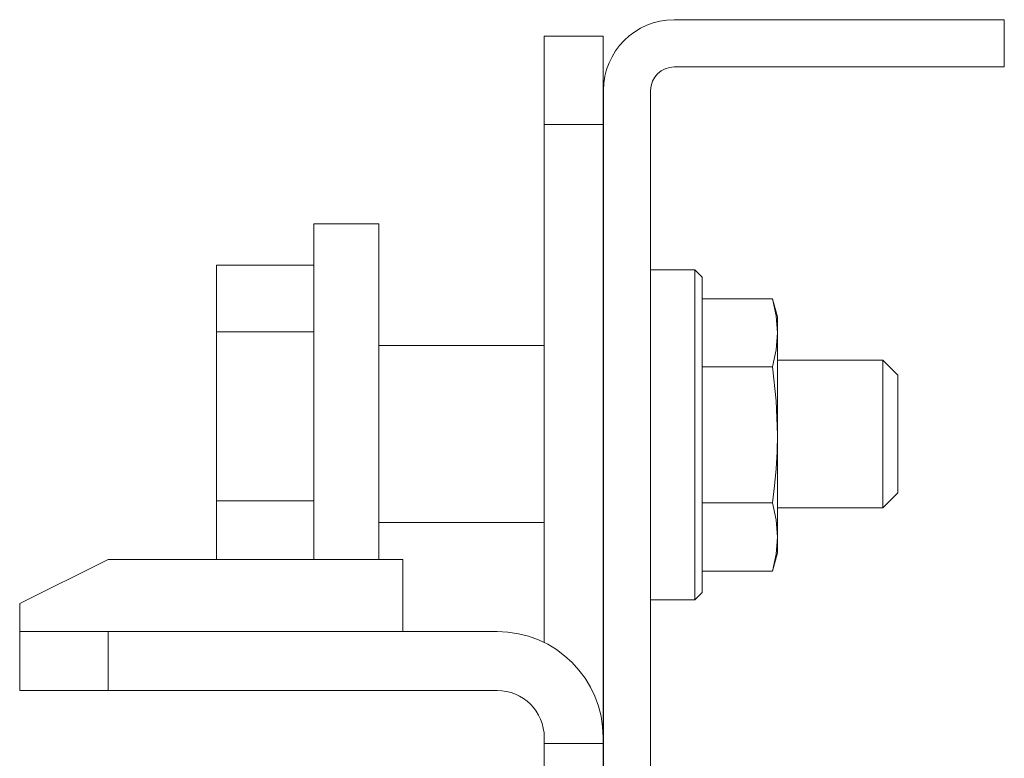
# Model space of a CAD drawing. Units: inches. Extents: x 130 to 348, y 69 to 230.
# Drawn here: x 132 to 134, y 190 to 191 of the extents above; entities that cross this region are included whole.
import ezdxf

# ---------------------------------------------------------------- set-up
doc = ezdxf.new("R2010")
doc.units = ezdxf.units.IN
doc.header["$MEASUREMENT"] = 0
doc.layers.add('1', color=7, linetype='CONTINUOUS')

msp = doc.modelspace()

# ---------------------------------------------------------------- linework, layer by layer
at = {"layer": '1', "color": 18, "linetype": 'Continuous', "lineweight": 18}
for p, q in [((133.1363, 191.4512), (133.5182, 191.4512)), ((133.5182, 191.4512), (133.56, 191.4512)), ((133.56, 191.4512), (133.5773, 191.4512)), ((133.5773, 191.4512), (133.5773, 191.3882)), ((132.9627, 191.4294), (133.0414, 191.4294)), ((132.9627, 191.3112), (132.9627, 191.4294)), ((133.0414, 191.4294), (133.0414, 191.3112)), ((133.1363, 191.3882), (133.5182, 191.3882)), ((133.56, 191.3882), (133.5182, 191.3882)), ((133.5773, 191.3882), (133.56, 191.3882)), ((133.0419, 191.3567), (133.0419, 186.7977)), ((133.1048, 191.3567), (133.1048, 186.7977)), ((133.0414, 191.3112), (132.9627, 191.3112)), ((132.9627, 191.3112), (132.9627, 190.6193)), ((133.0414, 191.3112), (133.0414, 190.4924)), ((132.7415, 191.1784), (132.6549, 191.1784)), ((132.6549, 191.1784), (132.6549, 191.1408)), ((132.7415, 191.1366), (132.7415, 191.1784)), ((132.6549, 191.1408), (132.6549, 191.0381)), ((132.7415, 191.0239), (132.7415, 191.1366)), ((132.525, 191.1235), (132.6549, 191.1235)), ((132.525, 191.0343), (132.525, 191.1235)), ((133.1637, 191.1172), (133.1048, 191.1172)), ((133.1637, 191.0751), (133.1637, 191.1172)), ((133.1737, 191.1072), (133.1637, 191.1172)), ((133.1737, 191.1072), (133.1737, 191.067)), ((133.1737, 191.0786), (133.2676, 191.0786)), ((133.2724, 191.0559), (133.2676, 191.0786)), ((133.2741, 191.0542), (133.2676, 191.0786)), ((133.1637, 190.9649), (133.1637, 191.0751)), ((133.1737, 191.067), (133.1737, 190.9618)), ((133.2741, 191.0331), (133.2724, 191.0559)), ((133.2741, 191.0542), (133.2741, 191.0489)), ((132.6549, 191.0381), (132.6549, 190.8979)), ((133.2741, 191.0489), (133.2741, 191.0331)), ((132.525, 190.8086), (132.525, 191.0343)), ((132.525, 191.0343), (132.6549, 191.0343)), ((133.2724, 191.0104), (133.2741, 191.0331)), ((133.2741, 191.0331), (133.2741, 190.9755)), ((132.7415, 190.8736), (132.7415, 191.0239)), ((132.9627, 191.016), (132.7415, 191.016)), ((133.2676, 190.9877), (133.2724, 191.0104)), ((133.0419, 190.9963), (133.0414, 190.9963)), ((133.1737, 190.9877), (133.2676, 190.9877)), ((133.2724, 190.9422), (133.2676, 190.9877)), ((133.4151, 190.9963), (133.2741, 190.9963)), ((133.4151, 190.9471), (133.4151, 190.9963)), ((133.4351, 190.9763), (133.4151, 190.9963)), ((133.2741, 190.9755), (133.2741, 190.8967)), ((133.4351, 190.9763), (133.4351, 190.9371)), ((133.1637, 190.8286), (133.1637, 190.9649)), ((133.1737, 190.9618), (133.1737, 190.8317)), ((133.4151, 190.8486), (133.4151, 190.9471)), ((133.2741, 190.8967), (133.2724, 190.9422)), ((133.4351, 190.9371), (133.4351, 190.8587)), ((132.6549, 190.8979), (132.6549, 190.8097)), ((133.2737, 190.874), (133.2741, 190.8967)), ((133.2741, 190.8967), (133.2741, 190.818)), ((132.7415, 190.7306), (132.7415, 190.8736)), ((133.2724, 190.8513), (133.2737, 190.874)), ((133.4351, 190.8587), (133.4351, 190.8194)), ((133.2703, 190.8285), (133.2724, 190.8513)), ((133.4151, 190.7994), (133.4151, 190.8486)), ((133.1637, 190.7184), (133.1637, 190.8286)), ((133.1737, 190.8317), (133.1737, 190.7264)), ((133.2676, 190.8058), (133.2703, 190.8285)), ((133.2741, 190.818), (133.2741, 190.7603)), ((133.4151, 190.7994), (133.4351, 190.8194)), ((132.525, 190.8086), (132.6549, 190.8086)), ((132.525, 190.7305), (132.525, 190.8086)), ((132.6549, 190.8097), (132.6549, 190.7305)), ((133.1737, 190.8058), (133.2676, 190.8058)), ((133.2724, 190.7831), (133.2676, 190.8058)), ((133.0414, 190.7994), (133.0419, 190.7994)), ((133.2741, 190.7994), (133.4151, 190.7994)), ((132.7415, 190.7797), (132.9627, 190.7797)), ((133.2741, 190.7603), (133.2724, 190.7831)), ((133.2724, 190.7376), (133.2741, 190.7603)), ((133.2741, 190.7603), (133.2741, 190.7446)), ((133.2676, 190.7149), (133.2741, 190.7392)), ((133.2676, 190.7149), (133.2724, 190.7376)), ((133.2741, 190.7446), (133.2741, 190.7392)), ((132.38, 190.7305), (132.2619, 190.6715)), ((132.38, 190.7305), (132.7737, 190.7305)), ((132.7737, 190.7305), (132.7737, 190.6425)), ((133.1737, 190.7264), (133.1737, 190.6862)), ((133.1637, 190.6762), (133.1637, 190.7184)), ((133.1737, 190.7149), (133.2676, 190.7149)), ((133.1637, 190.6762), (133.1737, 190.6862)), ((132.2619, 190.6425), (132.2619, 190.6715)), ((133.1048, 190.6762), (133.1637, 190.6762)), ((132.2619, 190.6425), (132.2619, 190.6362)), ((132.2619, 190.6362), (132.2619, 190.6341)), ((132.2619, 190.5553), (132.2619, 190.6341)), ((132.2619, 190.6341), (132.38, 190.6341)), ((132.38, 190.6341), (132.38, 190.5553)), ((132.38, 190.6341), (132.8997, 190.6341)), ((132.7737, 190.6362), (132.7737, 190.6425)), ((132.7737, 190.6341), (132.7737, 190.6362)), ((132.38, 190.5553), (132.2619, 190.5553)), ((132.38, 190.5553), (132.8997, 190.5553)), ((132.9627, 190.4924), (132.9627, 190.4845)), ((133.0414, 190.4924), (133.0414, 190.4845)), ((133.0414, 190.4845), (132.9627, 190.4845)), ((132.9627, 190.2876), (132.9627, 190.4845)), ((133.0414, 190.2876), (133.0414, 190.4845))]:
    msp.add_line(p, q, dxfattribs=at)
for centre, radius, start, end in [((133.1363, 191.3567), 0.0945, 90, 180), ((133.1363, 191.3567), 0.0315, 90, 180), ((132.8997, 190.4924), 0.1417, 0, 90), ((132.8997, 190.4924), 0.063, 0, 90)]:
    msp.add_arc(centre, radius, start, end, dxfattribs=at)

doc.saveas('drawing.dxf')
